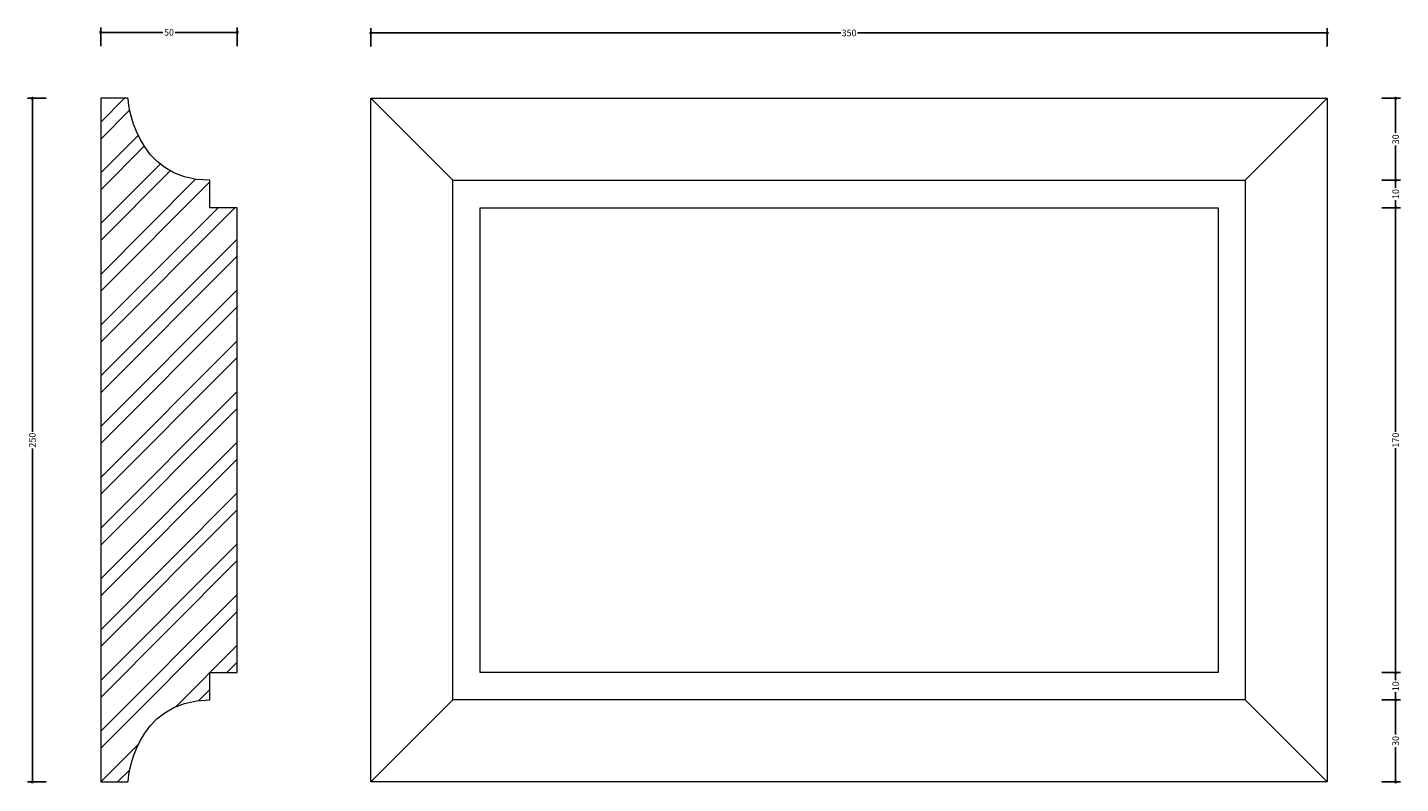
# Model space of a CAD drawing. Units: millimetres. Extents: x -27 to 476, y -1 to 276.
import ezdxf

# ---------------------------------------------------------------- set-up
doc = ezdxf.new("R2010")
doc.units = ezdxf.units.MM
doc.header["$MEASUREMENT"] = 0
for name, color, linetype, lineweight in [('AD-Dimension', 8, 'Continuous', 20), ('AD-Drawing', 81, 'Continuous', 20), ('AD-Hatch', 8, 'Continuous', 13)]:
    doc.layers.add(name, color=color, linetype=linetype, lineweight=lineweight)
doc.styles.add('AD_Dimensions Text', font='ARIALN.TTF')
doc.dimstyles.new('AD_Dimension', dxfattribs={"dimscale": 0, "dimtxt": 2.4, "dimasz": 1.8, "dimexe": 1.8, "dimexo": 0.625, "dimgap": 0.9, "dimtad": 0, "dimdec": 0, "dimzin": 0, "dimdsep": 46, "dimtxsty": 'AD_Dimensions Text', "dimblk": 'DOTSMALL', "dimblk1": 'DOTSMALL', "dimblk2": 'DOT', "dimcen": 0.9, "dimclrt": 7, "dimadec": 0, "dimazin": 0, "dimtfac": 1, "dimtdec": 0, "dimtofl": 0, "dimtmove": 0, "dimatfit": 3, "dimldrblk": 'DOTSMALL', "dimfxl": 5, "dimfxlon": 1, "dimtolj": 1, "dimtzin": 0, "dimarcsym": 0})

# ---------------------------------------------------------------- blocks, each defined once
blk = doc.blocks.new('_DotSmall')
at = {"color": 0, "linetype": 'ByBlock', "const_width": 0.5}
blk.add_lwpolyline([(-0.0625, 0, 1), (0.0625, 0, 1)], format="xyb", close=True, dxfattribs=at)
blk = doc.blocks.new('*D4')
at = {"layer": 'AD-Dimension', "color": 0, "lineweight": -2}
for p, q in [((0, 269.09), (0, 275.89)), ((0, 274.09), (22.69, 274.09)), ((50, 274.09), (27.31, 274.09)), ((50, 269.09), (50, 275.89))]:
    blk.add_line(p, q, dxfattribs=at)
at = {"layer": 'AD-Dimension', "color": 0, "lineweight": -2, "xscale": 1.8, "yscale": 1.8, "zscale": 1.8, "rotation": 180}
blk.add_blockref('_DotSmall', (0, 274.09), dxfattribs=at)
at = {"layer": 'AD-Dimension', "color": 0, "lineweight": -2, "xscale": 1.8, "yscale": 1.8, "zscale": 1.8}
blk.add_blockref('_DotSmall', (50, 274.09), dxfattribs=at)
at = {"layer": 'AD-Dimension', "color": 7, "insert": (25, 274.09), "char_height": 2.4, "attachment_point": 5, "style": 'AD_Dimensions Text'}
blk.add_mtext('\\A1;50', dxfattribs=at)
blk = doc.blocks.new('_Dot')
at = {"color": 0, "linetype": 'ByBlock', "lineweight": -2}
blk.add_line((-0.5, 0), (-1, 0), dxfattribs=at)
at = {"color": 0, "linetype": 'ByBlock', "const_width": 0.5}
blk.add_lwpolyline([(-0.25, 0, 1), (0.25, 0, 1)], format="xyb", close=True, dxfattribs=at)
blk = doc.blocks.new('*D5')
at = {"layer": 'AD-Dimension', "color": 0, "lineweight": -2}
for p, q in [((98.89, 268.89), (98.89, 275.69)), ((98.89, 273.89), (270.82, 273.89)), ((448.89, 273.89), (276.96, 273.89)), ((448.89, 268.89), (448.89, 275.69))]:
    blk.add_line(p, q, dxfattribs=at)
at = {"layer": 'AD-Dimension', "color": 0, "lineweight": -2, "xscale": 1.8, "yscale": 1.8, "zscale": 1.8, "rotation": 180}
blk.add_blockref('_DotSmall', (98.89, 273.89), dxfattribs=at)
at = {"layer": 'AD-Dimension', "color": 0, "lineweight": -2, "xscale": 1.8, "yscale": 1.8, "zscale": 1.8}
blk.add_blockref('_DotSmall', (448.89, 273.89), dxfattribs=at)
at = {"layer": 'AD-Dimension', "color": 7, "insert": (273.89, 273.89), "char_height": 2.4, "attachment_point": 5, "style": 'AD_Dimensions Text'}
blk.add_mtext('\\A1;350', dxfattribs=at)
blk = doc.blocks.new('*D6')
at = {"layer": 'AD-Dimension', "color": 0, "lineweight": -2}
for p, q in [((-19.99, 250), (-26.79, 250)), ((-24.99, 250), (-24.99, 128.09)), ((-24.99, 0), (-24.99, 121.91)), ((-19.99, 0), (-26.79, 0))]:
    blk.add_line(p, q, dxfattribs=at)
at = {"layer": 'AD-Dimension', "color": 0, "lineweight": -2, "xscale": 1.8, "yscale": 1.8, "zscale": 1.8}
for p, rotation in [((-24.99, 250), 90), ((-24.99, 0), 270)]:
    blk.add_blockref('_DotSmall', p, dxfattribs=dict(at, rotation=rotation))
at = {"layer": 'AD-Dimension', "color": 7, "insert": (-24.99, 125), "char_height": 2.4, "attachment_point": 5, "rotation": 90, "style": 'AD_Dimensions Text'}
blk.add_mtext('\\A1;250', dxfattribs=at)
blk = doc.blocks.new('*D7')
at = {"layer": 'AD-Dimension', "color": 0, "lineweight": -2}
for p, q in [((468.89, 250), (475.69, 250)), ((473.89, 250), (473.89, 237.31)), ((473.89, 220), (473.89, 232.69)), ((468.89, 220), (475.69, 220))]:
    blk.add_line(p, q, dxfattribs=at)
at = {"layer": 'AD-Dimension', "color": 0, "lineweight": -2, "xscale": 1.8, "yscale": 1.8, "zscale": 1.8}
for p, rotation in [((473.89, 250), 90), ((473.89, 220), 270)]:
    blk.add_blockref('_DotSmall', p, dxfattribs=dict(at, rotation=rotation))
at = {"layer": 'AD-Dimension', "color": 7, "insert": (473.89, 235), "char_height": 2.4, "attachment_point": 5, "rotation": 90, "style": 'AD_Dimensions Text'}
blk.add_mtext('\\A1;30', dxfattribs=at)
blk = doc.blocks.new('*D8')
at = {"layer": 'AD-Dimension', "color": 0, "lineweight": -2}
for p, q in [((468.89, 220), (475.69, 220)), ((473.89, 220), (473.89, 217.21)), ((473.89, 210), (473.89, 212.79)), ((468.89, 210), (475.69, 210))]:
    blk.add_line(p, q, dxfattribs=at)
at = {"layer": 'AD-Dimension', "color": 0, "lineweight": -2, "xscale": 1.8, "yscale": 1.8, "zscale": 1.8}
for p, rotation in [((473.89, 220), 90), ((473.89, 210), 270)]:
    blk.add_blockref('_DotSmall', p, dxfattribs=dict(at, rotation=rotation))
at = {"layer": 'AD-Dimension', "color": 7, "insert": (473.89, 215), "char_height": 2.4, "attachment_point": 5, "rotation": 90, "style": 'AD_Dimensions Text'}
blk.add_mtext('\\A1;10', dxfattribs=at)
blk = doc.blocks.new('*D9')
at = {"layer": 'AD-Dimension', "color": 0, "lineweight": -2}
for p, q in [((468.89, 210), (475.69, 210)), ((473.89, 210), (473.89, 127.98)), ((473.89, 40), (473.89, 122.02)), ((468.89, 40), (475.69, 40))]:
    blk.add_line(p, q, dxfattribs=at)
at = {"layer": 'AD-Dimension', "color": 0, "lineweight": -2, "xscale": 1.8, "yscale": 1.8, "zscale": 1.8}
for p, rotation in [((473.89, 210), 90), ((473.89, 40), 270)]:
    blk.add_blockref('_DotSmall', p, dxfattribs=dict(at, rotation=rotation))
at = {"layer": 'AD-Dimension', "color": 7, "insert": (473.89, 125), "char_height": 2.4, "attachment_point": 5, "rotation": 90, "style": 'AD_Dimensions Text'}
blk.add_mtext('\\A1;170', dxfattribs=at)
blk = doc.blocks.new('*D10')
at = {"layer": 'AD-Dimension', "color": 0, "lineweight": -2}
for p, q in [((468.89, 40), (475.69, 40)), ((473.89, 40), (473.89, 37.21)), ((473.89, 30), (473.89, 32.79)), ((468.89, 30), (475.69, 30))]:
    blk.add_line(p, q, dxfattribs=at)
at = {"layer": 'AD-Dimension', "color": 0, "lineweight": -2, "xscale": 1.8, "yscale": 1.8, "zscale": 1.8}
for p, rotation in [((473.89, 40), 90), ((473.89, 30), 270)]:
    blk.add_blockref('_DotSmall', p, dxfattribs=dict(at, rotation=rotation))
at = {"layer": 'AD-Dimension', "color": 7, "insert": (473.89, 35), "char_height": 2.4, "attachment_point": 5, "rotation": 90, "style": 'AD_Dimensions Text'}
blk.add_mtext('\\A1;10', dxfattribs=at)
blk = doc.blocks.new('*D11')
at = {"layer": 'AD-Dimension', "color": 0, "lineweight": -2}
for p, q in [((468.89, 30), (475.69, 30)), ((473.89, 30), (473.89, 17.31)), ((473.89, 0), (473.89, 12.69)), ((468.89, 0), (475.69, 0))]:
    blk.add_line(p, q, dxfattribs=at)
at = {"layer": 'AD-Dimension', "color": 0, "lineweight": -2, "xscale": 1.8, "yscale": 1.8, "zscale": 1.8}
for p, rotation in [((473.89, 30), 90), ((473.89, 0), 270)]:
    blk.add_blockref('_DotSmall', p, dxfattribs=dict(at, rotation=rotation))
at = {"layer": 'AD-Dimension', "color": 7, "insert": (473.89, 15), "char_height": 2.4, "attachment_point": 5, "rotation": 90, "style": 'AD_Dimensions Text'}
blk.add_mtext('\\A1;30', dxfattribs=at)

msp = doc.modelspace()

# ---------------------------------------------------------------- hatches: boundary and pattern name
at = {"layer": 'AD-Hatch'}
h = msp.add_hatch(dxfattribs=at)
h.set_pattern_fill('ANSI32', color=256, scale=35)
edge = h.paths.add_edge_path()
edge.add_spline(control_points=[(50, 40), (50, 40), (50, 210), (50, 210)], knot_values=[8, 8, 8, 8, 9, 9, 9, 9], degree=3, periodic=0)
edge.add_spline(control_points=[(50, 210), (50, 210), (40, 210), (40, 210)], knot_values=[9, 9, 9, 9, 10, 10, 10, 10], degree=3, periodic=0)
edge.add_spline(control_points=[(40, 210), (40, 215.24), (40, 219.13), (40, 220)], knot_values=[0, 0, 0, 0, 1, 1, 1, 1], degree=3, periodic=0)
edge.add_spline(control_points=[(40, 220), (11.84, 220), (10, 250), (10, 250)], knot_values=[1, 1, 1, 1, 2, 2, 2, 2], degree=3, periodic=0)
edge.add_spline(control_points=[(10, 250), (10, 250), (0, 250), (0, 250)], knot_values=[2, 2, 2, 2, 3, 3, 3, 3], degree=3, periodic=0)
edge.add_spline(control_points=[(0, 250), (0, 250), (0, 0), (0, 0)], knot_values=[3, 3, 3, 3, 4, 4, 4, 4], degree=3, periodic=0)
edge.add_spline(control_points=[(0, 0), (0, 0), (10, 0), (10, 0)], knot_values=[4, 4, 4, 4, 5, 5, 5, 5], degree=3, periodic=0)
edge.add_spline(control_points=[(10, 0), (10, 0), (11.84, 30), (40, 30)], knot_values=[5, 5, 5, 5, 6, 6, 6, 6], degree=3, periodic=0)
edge.add_spline(control_points=[(40, 30), (40, 30.87), (40, 34.76), (40, 40)], knot_values=[6, 6, 6, 6, 7, 7, 7, 7], degree=3, periodic=0)
edge.add_spline(control_points=[(40, 40), (40, 40), (50, 40), (50, 40)], knot_values=[7, 7, 7, 7, 8, 8, 8, 8], degree=3, periodic=0)

# ---------------------------------------------------------------- linework, layer by layer
at = {"layer": 'AD-Drawing'}
for p, q in [((98.89, 0), (98.89, 250)), ((98.89, 250), (448.89, 250)), ((128.89, 220), (98.89, 250)), ((448.89, 250), (418.89, 220)), ((448.89, 250), (448.89, 0)), ((128.89, 30), (128.89, 220)), ((128.89, 220), (418.89, 220)), ((418.89, 220), (418.89, 30)), ((138.89, 40), (138.89, 210)), ((138.89, 210), (408.89, 210)), ((408.89, 210), (408.89, 40)), ((408.89, 40), (138.89, 40)), ((40, 30), (40, 30)), ((128.89, 30), (98.89, 0)), ((418.89, 30), (128.89, 30)), ((418.89, 30), (448.89, 0)), ((448.89, 0), (98.89, 0))]:
    msp.add_line(p, q, dxfattribs=at)
for points in [[(10, 250), (10, 250), (0, 250), (0, 250)], [(0, 250), (0, 250), (0, 0), (0, 0)], [(40, 220), (11.84, 220), (10, 250), (10, 250)], [(40, 210), (40, 215.24), (40, 219.13), (40, 220)], [(50, 210), (50, 210), (40, 210), (40, 210)], [(50, 40), (50, 40), (50, 210), (50, 210)], [(40, 30), (40, 30.87), (40, 34.76), (40, 40)], [(40, 40), (40, 40), (50, 40), (50, 40)], [(10, 0), (10, 0), (11.84, 30), (40, 30)], [(0, 0), (0, 0), (10, 0), (10, 0)]]:
    msp.add_open_spline(points, degree=3, dxfattribs=at)

# ---------------------------------------------------------------- dimensions: what is measured, and where the dimension line sits
at = {"layer": 'AD-Dimension'}
for base, p1, p2, picture, middle in [((0, 274.09), (50, 210), (0, 250), '*D4', (25, 274.09)), ((448.89, 273.89), (98.89, 250), (448.89, 250), '*D5', (273.89, 273.89))]:
    dim = msp.add_linear_dim(base=base, p1=p1, p2=p2, dimstyle='AD_Dimension', dxfattribs=at)
    dim.commit()
    dim.dimension.update_dxf_attribs({"geometry": picture, "text_midpoint": middle})
for base, p1, p2, picture, middle in [((-24.99, 0), (0, 250), (0, 0), '*D6', (-24.99, 125)), ((473.89, 220), (448.89, 250), (418.89, 220), '*D7', (473.89, 235)), ((473.89, 210), (418.89, 220), (408.89, 210), '*D8', (473.89, 215)), ((473.89, 40), (408.89, 210), (408.89, 40), '*D9', (473.89, 125)), ((473.89, 30), (408.89, 40), (418.89, 30), '*D10', (473.89, 35)), ((473.89, 0), (418.89, 30), (448.89, 0), '*D11', (473.89, 15))]:
    dim = msp.add_linear_dim(base=base, p1=p1, p2=p2, angle=90, dimstyle='AD_Dimension', dxfattribs=at)
    dim.commit()
    dim.dimension.update_dxf_attribs({"geometry": picture, "text_midpoint": middle})

doc.saveas('drawing.dxf')
